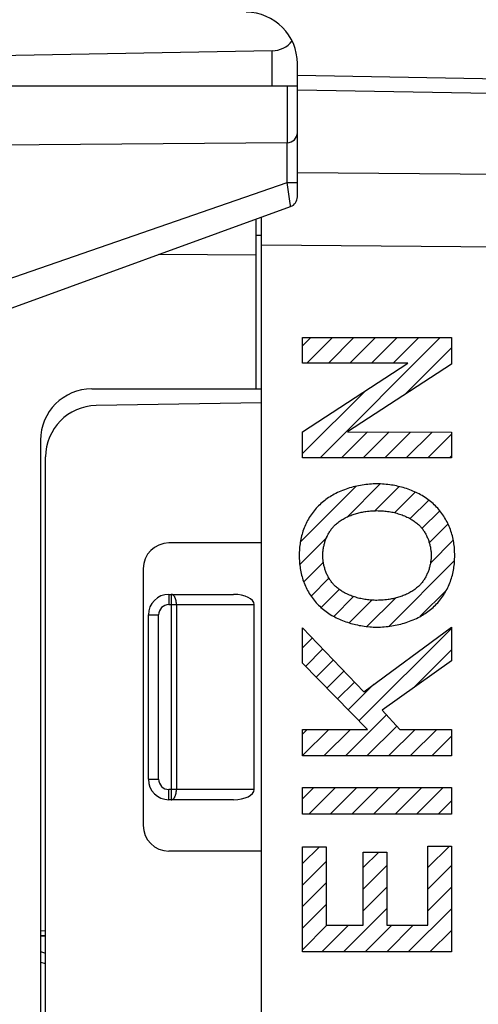
# Model space of a CAD drawing. Units: millimetres. Extents: x 95 to 198, y 81 to 152.
# Drawn here: x 112 to 121, y 109 to 128 of the extents above; entities that cross this region are included whole.
import ezdxf

# ---------------------------------------------------------------- set-up
doc = ezdxf.new("R2010")
doc.units = ezdxf.units.MM
doc.header["$LTSCALE"] = 16.335
doc.layers.get('0').update_dxf_attribs({"linetype": 'CONTINUOUS'})
for name, color, linetype in [('ASSI', 7, 'CONTINUOUS'), ('CURVE', 7, 'CONTINUOUS'), ('RACCORDO', 7, 'CONTINUOUS')]:
    doc.layers.add(name, color=color, linetype=linetype)
doc.styles.get("Standard").update_dxf_attribs({"font": 'txt', "width": 0.8})
doc.dimstyles.new('DIMSTYLE_1', dxfattribs={"dimtxt": 3, "dimasz": 3, "dimexe": 1.5, "dimexo": 0.5, "dimgap": 0.75, "dimtad": 1, "dimdec": 1, "dimtxsty": 'STANDARD', "dimblk": '_FILLED', "dimblk1": '_FILLED', "dimblk2": '_FILLED', "dimcen": 0.09, "dimazin": 2, "dimtfac": 1, "dimtdec": 1, "dimtofl": 0, "dimtmove": 0, "dimatfit": 3, "dimldrblk": '_FILLED', "dimfxl": 1, "dimtolj": 1, "dimarcsym": 0})
doc.dimstyles.new('DIMSTYLE_2', dxfattribs={"dimtxt": 3, "dimasz": 3, "dimexe": 1.5, "dimexo": 0.5, "dimgap": 0.75, "dimtad": 1, "dimtxsty": 'STANDARD', "dimblk": '_FILLED', "dimblk1": '_FILLED', "dimblk2": '_FILLED', "dimcen": 0.09, "dimazin": 2, "dimtfac": 1, "dimtofl": 0, "dimtmove": 0, "dimatfit": 3, "dimldrblk": '_FILLED', "dimfxl": 1, "dimtolj": 1, "dimarcsym": 0})

# ---------------------------------------------------------------- blocks, each defined once
blk = doc.blocks.new('_FILLED')
at = {"color": 0, "linetype": 'BYBLOCK'}
blk.add_solid([(0, 0), (-1, 0.3167), (-1, -0.3167)], dxfattribs=at)
blk = doc.blocks.new('*D1')
at = {"color": 7, "linetype": 'CONTINUOUS'}
for p, q in [((105.708, 130.243), (105.708, 139.493)), ((135.408, 120.809), (135.408, 139.493)), ((105.708, 137.993), (120.558, 137.993)), ((135.408, 137.993), (120.558, 137.993))]:
    blk.add_line(p, q, dxfattribs=at)
at = {"color": 7, "linetype": 'CONTINUOUS', "xscale": 3, "yscale": 3, "zscale": 3, "rotation": 180}
blk.add_blockref('_FILLED', (105.708, 137.993), dxfattribs=at)
at = {"color": 7, "linetype": 'CONTINUOUS', "xscale": 3, "yscale": 3, "zscale": 3}
blk.add_blockref('_FILLED', (135.408, 137.993), dxfattribs=at)
blk = doc.blocks.new('*D3')
at = {"color": 7, "linetype": 'CONTINUOUS'}
for p, q in [((95.074, 90.705), (95.074, 149.493)), ((135.408, 120.809), (135.408, 149.493)), ((95.074, 147.993), (115.241, 147.993)), ((135.408, 147.993), (115.241, 147.993))]:
    blk.add_line(p, q, dxfattribs=at)
at = {"color": 7, "linetype": 'CONTINUOUS', "xscale": 3, "yscale": 3, "zscale": 3, "rotation": 180}
blk.add_blockref('_FILLED', (95.074, 147.993), dxfattribs=at)
at = {"color": 7, "linetype": 'CONTINUOUS', "xscale": 3, "yscale": 3, "zscale": 3}
blk.add_blockref('_FILLED', (135.408, 147.993), dxfattribs=at)

msp = doc.modelspace()

# ---------------------------------------------------------------- linework, layer by layer
at = {"color": 7, "linetype": 'CONTINUOUS'}
for p, q in [((117.217, 127.076), (107.708, 126.91)), ((117.708, 126.393), (117.708, 126.829)), ((117.708, 126.604), (130.162, 126.386)), ((107.708, 126.393), (117.708, 126.393)), ((116.908, 120.493), (116.908, 123.802)), ((117.008, 87.148), (117.008, 123.838)), ((113.708, 120.493), (117.008, 120.493)), ((117.008, 120.225), (113.79, 120.169)), ((112.708, 119.493), (112.708, 91.493)), ((112.808, 91.816), (112.808, 119.169)), ((117.008, 117.493), (115.208, 117.493)), ((114.708, 116.993), (114.708, 111.993)), ((115.208, 116.493), (116.467, 116.493)), ((116.867, 112.693), (116.867, 116.293)), ((114.808, 112.893), (114.808, 116.093)), ((116.467, 112.493), (115.208, 112.493)), ((117.008, 111.493), (115.208, 111.493)), ((112.708, 109.843), (112.808, 109.845)), ((112.808, 109.841), (112.708, 109.843))]:
    msp.add_line(p, q, dxfattribs=at)
at = {"color": 250, "linetype": 'CONTINUOUS'}
for p, q in [((117.217, 126.393), (117.217, 127.076)), ((121.462, 126.245), (117.708, 126.311)), ((117.708, 124.706), (130.162, 124.616)), ((117.008, 123.478), (116.908, 123.479)), ((117.008, 123.297), (130.162, 123.202)), ((116.908, 123.098), (115.012, 123.112)), ((115.208, 116.493), (115.208, 116.293)), ((115.254, 116.493), (115.254, 112.493)), ((115.208, 116.293), (116.867, 116.293)), ((115.354, 116.293), (115.354, 112.693)), ((114.808, 116.093), (115.008, 116.093)), ((115.008, 112.893), (115.008, 116.093)), ((114.808, 112.893), (115.008, 112.893)), ((115.208, 112.493), (115.208, 112.693)), ((116.867, 112.693), (115.208, 112.693)), ((112.708, 109.943), (112.808, 109.945))]:
    msp.add_line(p, q, dxfattribs=at)
for points in [[(115.354, 116.293), (115.354, 116.301), (115.354, 116.309), (115.354, 116.317), (115.353, 116.325), (115.352, 116.333), (115.351, 116.341), (115.35, 116.349), (115.349, 116.356), (115.348, 116.364), (115.346, 116.371), (115.345, 116.379), (115.343, 116.386), (115.341, 116.393), (115.339, 116.4), (115.337, 116.407), (115.334, 116.413), (115.332, 116.419), (115.329, 116.426), (115.326, 116.431), (115.324, 116.437), (115.321, 116.443), (115.318, 116.448), (115.314, 116.453), (115.311, 116.457), (115.308, 116.462), (115.304, 116.466), (115.301, 116.47), (115.297, 116.474), (115.293, 116.477), (115.29, 116.48), (115.286, 116.483), (115.282, 116.485), (115.278, 116.487), (115.274, 116.489), (115.27, 116.49), (115.266, 116.491), (115.262, 116.492), (115.258, 116.493), (115.254, 116.493)], [(115.254, 112.493), (115.258, 112.493), (115.262, 112.494), (115.266, 112.494), (115.27, 112.495), (115.274, 112.497), (115.278, 112.499), (115.282, 112.501), (115.286, 112.503), (115.29, 112.506), (115.293, 112.509), (115.297, 112.512), (115.301, 112.516), (115.304, 112.52), (115.308, 112.524), (115.311, 112.528), (115.314, 112.533), (115.318, 112.538), (115.321, 112.543), (115.324, 112.549), (115.326, 112.554), (115.329, 112.56), (115.332, 112.566), (115.334, 112.573), (115.337, 112.579), (115.339, 112.586), (115.341, 112.593), (115.343, 112.6), (115.345, 112.607), (115.346, 112.615), (115.348, 112.622), (115.349, 112.63), (115.35, 112.637), (115.351, 112.645), (115.352, 112.653), (115.353, 112.661), (115.354, 112.669), (115.354, 112.677), (115.354, 112.685), (115.354, 112.693)]]:
    msp.add_lwpolyline(points, dxfattribs=at)
at = {"color": 7, "linetype": 'CONTINUOUS'}
for centre, radius, start, end in [((116.708, 126.829), 1, 0, 89.6667), ((113.708, 119.493), 1, 90, 180), ((113.808, 119.169), 1, 91, 180), ((115.208, 116.993), 0.5, 90, 180), ((115.208, 116.093), 0.4, 90, 180), ((115.208, 112.893), 0.4, 180, 270), ((115.208, 111.993), 0.5, 180, 270)]:
    msp.add_arc(centre, radius, start, end, dxfattribs=at)
at = {"color": 250, "linetype": 'CONTINUOUS'}
for centre, start, end in [((115.208, 116.093), 90, 180), ((115.208, 112.893), 180, 270)]:
    msp.add_arc(centre, 0.2, start, end, dxfattribs=at)
at = {"color": 7, "linetype": 'CONTINUOUS'}
for centre, major_axis, ratio, start_param, end_param in [((117.208, 127.576), (0, 0.5), 1, -3.124139, -2.225592), ((116.467, 116.293), (0.4, 0), 0.5, 0, 1.570796), ((116.467, 112.693), (0.4, 0), 0.5, -1.570796, 0)]:
    msp.add_ellipse(centre, major_axis=major_axis, ratio=ratio, start_param=start_param, end_param=end_param, dxfattribs=at)
at = {"layer": 'ASSI', "color": 7, "linetype": 'CONTINUOUS'}
for p, q in [((117.708, 126.604), (130.162, 126.386)), ((117.008, 87.148), (117.008, 123.838)), ((117.008, 120.225), (113.79, 120.169)), ((112.808, 91.816), (112.808, 119.169)), ((117.008, 117.493), (115.208, 117.493)), ((114.708, 116.993), (114.708, 111.993)), ((117.008, 111.493), (115.208, 111.493))]:
    msp.add_line(p, q, dxfattribs=at)
at = {"layer": 'ASSI', "color": 250, "linetype": 'CONTINUOUS'}
for p, q in [((121.462, 126.245), (117.708, 126.311)), ((117.708, 124.706), (130.162, 124.616)), ((117.008, 123.297), (130.162, 123.202))]:
    msp.add_line(p, q, dxfattribs=at)
at = {"layer": 'ASSI', "color": 7, "linetype": 'CONTINUOUS'}
for centre, radius, start, end in [((113.808, 119.169), 1, 91, 180), ((115.208, 116.993), 0.5, 90, 180), ((115.208, 111.993), 0.5, 180, 270)]:
    msp.add_arc(centre, radius, start, end, dxfattribs=at)
at = {"layer": 'CURVE', "color": 7, "linetype": 'CONTINUOUS'}
for p, q in [((117.809, 121.333), (117.97, 121.494)), ((117.892, 120.996), (118.39, 121.494)), ((118.149, 119.153), (120.491, 121.494)), ((118.312, 120.996), (118.81, 121.494)), ((118.732, 120.996), (119.23, 121.494)), ((119.152, 120.996), (119.651, 121.494)), ((119.572, 120.996), (120.071, 121.494)), ((119.807, 120.391), (120.707, 121.291)), ((117.809, 119.233), (119.038, 120.461)), ((117.809, 119.653), (117.827, 119.671)), ((118.569, 119.153), (119.073, 119.657)), ((118.989, 119.153), (119.492, 119.656)), ((119.409, 119.153), (119.911, 119.654)), ((119.829, 119.153), (120.329, 119.653)), ((120.249, 119.153), (120.707, 119.611)), ((120.669, 119.153), (120.707, 119.191)), ((117.766, 117.51), (118.855, 118.598)), ((118.675, 117.998), (119.318, 118.642)), ((119.218, 118.122), (119.688, 118.592)), ((119.6, 118.083), (120.001, 118.485)), ((119.903, 117.967), (120.265, 118.329)), ((120.133, 117.777), (120.479, 118.122)), ((120.275, 117.499), (120.641, 117.864)), ((117.754, 117.077), (118.279, 117.602)), ((120.299, 117.103), (120.743, 117.547)), ((119.486, 115.87), (120.769, 117.152)), ((117.833, 116.736), (118.215, 117.118)), ((117.975, 116.459), (118.324, 116.808)), ((118.171, 116.235), (118.525, 116.589)), ((118.418, 116.062), (118.804, 116.448)), ((119.062, 115.866), (119.616, 116.42)), ((120.101, 116.065), (120.61, 116.573)), ((118.715, 115.938), (119.156, 116.38)), ((118.908, 114.032), (120.707, 115.831)), ((117.809, 115.453), (118, 115.644)), ((117.867, 115.091), (118.206, 115.429)), ((119.966, 114.67), (120.707, 115.411)), ((118.075, 114.879), (118.411, 115.215)), ((118.284, 114.667), (118.616, 115)), ((118.492, 114.455), (118.822, 114.785)), ((118.7, 114.244), (119.198, 114.741)), ((118.643, 113.347), (119.441, 114.145)), ((119.063, 113.347), (119.644, 113.928)), ((117.809, 113.773), (117.901, 113.864)), ((117.809, 113.353), (118.321, 113.864)), ((118.223, 113.347), (118.741, 113.864)), ((119.483, 113.347), (120.001, 113.864)), ((119.903, 113.347), (120.421, 113.864)), ((120.323, 113.347), (120.707, 113.731)), ((117.809, 112.513), (118.028, 112.731)), ((117.93, 112.213), (118.448, 112.731)), ((118.35, 112.213), (118.868, 112.731)), ((118.77, 112.213), (119.288, 112.731)), ((119.19, 112.213), (119.708, 112.731)), ((119.61, 112.213), (120.128, 112.731)), ((120.03, 112.213), (120.548, 112.731)), ((120.45, 112.213), (120.707, 112.471)), ((117.809, 111.252), (118.136, 111.579)), ((118.99, 111.173), (119.292, 111.475)), ((120.247, 111.171), (120.667, 111.591)), ((117.809, 110.832), (118.269, 111.292)), ((118.99, 110.753), (119.45, 111.213)), ((120.247, 110.751), (120.707, 111.211)), ((117.809, 110.412), (118.269, 110.872)), ((118.99, 110.333), (119.45, 110.793)), ((120.247, 110.331), (120.707, 110.79)), ((117.809, 109.992), (118.269, 110.452)), ((118.607, 109.53), (119.45, 110.373)), ((119.867, 109.53), (120.707, 110.37)), ((117.809, 109.572), (118.284, 110.048)), ((118.187, 109.53), (118.704, 110.048)), ((119.027, 109.53), (119.544, 110.048)), ((119.447, 109.53), (119.965, 110.048)), ((120.287, 109.53), (120.707, 109.95)), ((120.707, 109.53), (120.707, 109.53))]:
    msp.add_line(p, q, dxfattribs=at)
at = {"layer": 'CURVE', "color": 250, "linetype": 'CONTINUOUS'}
for p, q in [((117.809, 120.996), (117.809, 121.494)), ((117.809, 121.494), (120.707, 121.494)), ((120.707, 121.494), (120.707, 120.977)), ((117.809, 119.659), (119.856, 120.996)), ((119.856, 120.996), (117.809, 120.996)), ((120.707, 120.977), (118.683, 119.659)), ((117.809, 119.153), (117.809, 119.659)), ((118.683, 119.659), (120.707, 119.652)), ((120.707, 119.652), (120.707, 119.153)), ((120.707, 119.153), (117.809, 119.153)), ((117.809, 115.15), (117.809, 115.844)), ((117.809, 115.844), (119.002, 114.597)), ((119.002, 114.597), (120.707, 115.851)), ((120.707, 115.851), (120.707, 115.199)), ((119.073, 113.864), (117.809, 115.15)), ((120.707, 115.199), (119.358, 114.235)), ((119.358, 114.235), (119.703, 113.864)), ((117.809, 113.347), (117.809, 113.864)), ((117.809, 113.864), (119.073, 113.864)), ((119.703, 113.864), (120.707, 113.864)), ((120.707, 113.864), (120.707, 113.347)), ((120.707, 113.347), (117.809, 113.347)), ((117.809, 112.213), (117.809, 112.731)), ((117.809, 112.731), (120.707, 112.731)), ((120.707, 112.731), (120.707, 112.213)), ((120.707, 112.213), (117.809, 112.213)), ((117.809, 109.53), (117.809, 111.579)), ((117.809, 111.579), (118.269, 111.579)), ((118.269, 111.579), (118.269, 110.048)), ((118.99, 110.048), (118.99, 111.475)), ((118.99, 111.475), (119.45, 111.475)), ((119.45, 111.475), (119.45, 110.048)), ((120.247, 111.591), (120.707, 111.591)), ((120.247, 110.048), (120.247, 111.591)), ((120.707, 111.591), (120.707, 109.53)), ((118.269, 110.048), (118.99, 110.048)), ((119.45, 110.048), (120.247, 110.048)), ((120.707, 109.53), (117.809, 109.53))]:
    msp.add_line(p, q, dxfattribs=at)
for points in [[(119.258, 118.644), (119.222, 118.643), (119.186, 118.642), (119.151, 118.64), (119.115, 118.638), (119.079, 118.635), (119.043, 118.631), (119.007, 118.627), (118.972, 118.621), (118.936, 118.615), (118.901, 118.609), (118.865, 118.601), (118.83, 118.593), (118.795, 118.584), (118.76, 118.575), (118.725, 118.565), (118.691, 118.554), (118.657, 118.542), (118.623, 118.53), (118.589, 118.517), (118.556, 118.503), (118.523, 118.489), (118.491, 118.474), (118.458, 118.458), (118.427, 118.441), (118.399, 118.426), (118.371, 118.41), (118.344, 118.393), (118.317, 118.376), (118.291, 118.358), (118.265, 118.34), (118.24, 118.321), (118.215, 118.302), (118.19, 118.281)], [(120.325, 118.281), (120.3, 118.302), (120.274, 118.323), (120.248, 118.342), (120.221, 118.361), (120.193, 118.38), (120.165, 118.397), (120.137, 118.415), (120.108, 118.431), (120.079, 118.447), (120.049, 118.462), (120.019, 118.477), (119.989, 118.491), (119.959, 118.504), (119.928, 118.517), (119.896, 118.529), (119.865, 118.54), (119.833, 118.551), (119.801, 118.561), (119.769, 118.571), (119.737, 118.58), (119.705, 118.588), (119.672, 118.596), (119.64, 118.603), (119.607, 118.61), (119.574, 118.616), (119.542, 118.621), (119.506, 118.627), (119.471, 118.631), (119.435, 118.635), (119.4, 118.638), (119.364, 118.64), (119.329, 118.642), (119.293, 118.643), (119.258, 118.644)], [(118.19, 118.281), (118.166, 118.26), (118.143, 118.238), (118.12, 118.216), (118.097, 118.193), (118.076, 118.169), (118.054, 118.145), (118.034, 118.12), (118.014, 118.095), (117.995, 118.069), (117.976, 118.042), (117.958, 118.015), (117.941, 117.988), (117.924, 117.96), (117.908, 117.932), (117.893, 117.903), (117.879, 117.874), (117.865, 117.845), (117.852, 117.815), (117.84, 117.785), (117.829, 117.755), (117.818, 117.725), (117.808, 117.694), (117.799, 117.663), (117.791, 117.632), (117.783, 117.6), (117.776, 117.569), (117.77, 117.537), (117.765, 117.506), (117.76, 117.474), (117.756, 117.442), (117.752, 117.41), (117.749, 117.378), (117.747, 117.346), (117.745, 117.314), (117.744, 117.282), (117.744, 117.249)], [(118.451, 117.851), (118.468, 117.866), (118.486, 117.881), (118.504, 117.895), (118.523, 117.909), (118.542, 117.923), (118.561, 117.935), (118.58, 117.948), (118.6, 117.96), (118.621, 117.971), (118.641, 117.982), (118.662, 117.993), (118.683, 118.003), (118.705, 118.013), (118.726, 118.022), (118.748, 118.031), (118.77, 118.039), (118.792, 118.047), (118.815, 118.055), (118.837, 118.062), (118.86, 118.068), (118.883, 118.075), (118.905, 118.08), (118.928, 118.086), (118.951, 118.091), (118.974, 118.096), (118.997, 118.1), (119.02, 118.104), (119.043, 118.107), (119.074, 118.111), (119.105, 118.115), (119.135, 118.118), (119.166, 118.12), (119.197, 118.121), (119.227, 118.122), (119.258, 118.123)], [(119.258, 118.123), (119.284, 118.122), (119.31, 118.122), (119.336, 118.121), (119.362, 118.119), (119.388, 118.117), (119.414, 118.115), (119.44, 118.112), (119.466, 118.108), (119.492, 118.105), (119.518, 118.1), (119.544, 118.096), (119.57, 118.09), (119.596, 118.085), (119.621, 118.078), (119.646, 118.072), (119.672, 118.064), (119.697, 118.056), (119.721, 118.048), (119.746, 118.039), (119.77, 118.03), (119.795, 118.02), (119.819, 118.01), (119.842, 117.998), (119.865, 117.987), (119.889, 117.975), (119.908, 117.964), (119.926, 117.953), (119.945, 117.942), (119.963, 117.93), (119.981, 117.918), (119.998, 117.906), (120.016, 117.893), (120.032, 117.879), (120.049, 117.865), (120.065, 117.851)], [(120.772, 117.249), (120.771, 117.282), (120.77, 117.314), (120.769, 117.346), (120.767, 117.378), (120.764, 117.41), (120.76, 117.442), (120.756, 117.474), (120.751, 117.506), (120.746, 117.537), (120.739, 117.569), (120.732, 117.6), (120.725, 117.632), (120.716, 117.663), (120.707, 117.694), (120.697, 117.725), (120.687, 117.755), (120.675, 117.785), (120.663, 117.815), (120.65, 117.845), (120.637, 117.874), (120.622, 117.903), (120.607, 117.932), (120.591, 117.96), (120.575, 117.988), (120.558, 118.015), (120.54, 118.042), (120.521, 118.069), (120.502, 118.095), (120.482, 118.12), (120.461, 118.145), (120.44, 118.169), (120.418, 118.193), (120.396, 118.216), (120.373, 118.238), (120.349, 118.26), (120.325, 118.281)], [(118.204, 117.251), (118.204, 117.268), (118.204, 117.286), (118.205, 117.304), (118.207, 117.322), (118.208, 117.339), (118.21, 117.357), (118.213, 117.375), (118.216, 117.393), (118.219, 117.411), (118.223, 117.429), (118.227, 117.446), (118.231, 117.464), (118.236, 117.482), (118.241, 117.499), (118.246, 117.517), (118.252, 117.534), (118.258, 117.552), (118.264, 117.569), (118.271, 117.586), (118.278, 117.602), (118.286, 117.619), (118.294, 117.636), (118.302, 117.652), (118.31, 117.668), (118.319, 117.684), (118.328, 117.699), (118.338, 117.715), (118.348, 117.73), (118.358, 117.744), (118.368, 117.759), (118.379, 117.773), (118.391, 117.787), (118.402, 117.8), (118.414, 117.814), (118.426, 117.826), (118.438, 117.839), (118.451, 117.851)], [(120.065, 117.851), (120.078, 117.839), (120.09, 117.826), (120.102, 117.814), (120.114, 117.8), (120.126, 117.787), (120.137, 117.773), (120.148, 117.759), (120.158, 117.744), (120.168, 117.73), (120.178, 117.715), (120.188, 117.699), (120.197, 117.684), (120.206, 117.668), (120.215, 117.652), (120.223, 117.636), (120.231, 117.619), (120.238, 117.602), (120.245, 117.586), (120.252, 117.569), (120.258, 117.552), (120.265, 117.534), (120.27, 117.517), (120.276, 117.499), (120.281, 117.482), (120.285, 117.464), (120.29, 117.446), (120.294, 117.429), (120.297, 117.411), (120.3, 117.393), (120.303, 117.375), (120.306, 117.357), (120.308, 117.339), (120.31, 117.322), (120.311, 117.304), (120.312, 117.286), (120.312, 117.268), (120.313, 117.251)], [(117.744, 117.249), (117.744, 117.217), (117.745, 117.185), (117.747, 117.153), (117.749, 117.121), (117.752, 117.089), (117.756, 117.057), (117.76, 117.025), (117.765, 116.993), (117.77, 116.962), (117.776, 116.93), (117.783, 116.899), (117.791, 116.867), (117.799, 116.836), (117.808, 116.805), (117.818, 116.774), (117.829, 116.744), (117.84, 116.714), (117.852, 116.684), (117.865, 116.654), (117.879, 116.625), (117.893, 116.596), (117.908, 116.567), (117.924, 116.539), (117.941, 116.511), (117.958, 116.484), (117.976, 116.457), (117.995, 116.43), (118.014, 116.404), (118.034, 116.379), (118.054, 116.354), (118.076, 116.33), (118.097, 116.306), (118.12, 116.283), (118.143, 116.26), (118.166, 116.239), (118.19, 116.218)], [(118.451, 116.648), (118.438, 116.66), (118.426, 116.673), (118.414, 116.685), (118.402, 116.699), (118.39, 116.712), (118.379, 116.726), (118.368, 116.74), (118.358, 116.755), (118.347, 116.77), (118.338, 116.785), (118.328, 116.8), (118.319, 116.816), (118.31, 116.832), (118.301, 116.848), (118.293, 116.864), (118.285, 116.881), (118.278, 116.898), (118.271, 116.914), (118.264, 116.932), (118.258, 116.949), (118.251, 116.966), (118.246, 116.984), (118.24, 117.001), (118.235, 117.019), (118.231, 117.037), (118.226, 117.054), (118.222, 117.072), (118.219, 117.09), (118.216, 117.108), (118.213, 117.126), (118.21, 117.144), (118.208, 117.162), (118.207, 117.18), (118.205, 117.198), (118.204, 117.215), (118.204, 117.233), (118.204, 117.251)], [(120.313, 117.251), (120.312, 117.233), (120.312, 117.215), (120.311, 117.198), (120.31, 117.18), (120.308, 117.162), (120.306, 117.144), (120.303, 117.126), (120.301, 117.108), (120.297, 117.09), (120.294, 117.072), (120.29, 117.054), (120.286, 117.037), (120.281, 117.019), (120.276, 117.001), (120.271, 116.984), (120.265, 116.966), (120.259, 116.949), (120.252, 116.932), (120.245, 116.914), (120.238, 116.898), (120.231, 116.881), (120.223, 116.864), (120.215, 116.848), (120.206, 116.832), (120.197, 116.816), (120.188, 116.8), (120.179, 116.785), (120.169, 116.77), (120.159, 116.755), (120.148, 116.74), (120.137, 116.726), (120.126, 116.712), (120.114, 116.699), (120.103, 116.685), (120.09, 116.673), (120.078, 116.66), (120.065, 116.648)], [(120.325, 116.218), (120.349, 116.239), (120.373, 116.26), (120.396, 116.283), (120.418, 116.306), (120.44, 116.33), (120.461, 116.354), (120.482, 116.379), (120.502, 116.404), (120.521, 116.43), (120.54, 116.457), (120.558, 116.484), (120.575, 116.511), (120.591, 116.539), (120.607, 116.567), (120.622, 116.596), (120.637, 116.625), (120.65, 116.654), (120.663, 116.684), (120.675, 116.714), (120.687, 116.744), (120.697, 116.774), (120.707, 116.805), (120.716, 116.836), (120.725, 116.867), (120.732, 116.899), (120.739, 116.93), (120.746, 116.962), (120.751, 116.993), (120.756, 117.025), (120.76, 117.057), (120.764, 117.089), (120.767, 117.121), (120.769, 117.153), (120.77, 117.185), (120.771, 117.217), (120.772, 117.249)], [(119.258, 116.376), (119.232, 116.376), (119.206, 116.377), (119.18, 116.378), (119.154, 116.38), (119.128, 116.382), (119.102, 116.384), (119.076, 116.387), (119.05, 116.39), (119.024, 116.394), (118.998, 116.398), (118.972, 116.403), (118.946, 116.409), (118.921, 116.414), (118.895, 116.421), (118.87, 116.427), (118.845, 116.435), (118.82, 116.442), (118.795, 116.451), (118.77, 116.46), (118.746, 116.469), (118.722, 116.479), (118.698, 116.489), (118.674, 116.5), (118.651, 116.512), (118.628, 116.524), (118.609, 116.535), (118.59, 116.545), (118.572, 116.557), (118.553, 116.569), (118.536, 116.581), (118.518, 116.593), (118.501, 116.606), (118.484, 116.62), (118.467, 116.634), (118.451, 116.648)], [(120.065, 116.648), (120.048, 116.633), (120.03, 116.618), (120.012, 116.604), (119.994, 116.59), (119.975, 116.576), (119.955, 116.563), (119.936, 116.551), (119.916, 116.539), (119.896, 116.528), (119.875, 116.517), (119.854, 116.506), (119.833, 116.496), (119.812, 116.486), (119.79, 116.477), (119.768, 116.468), (119.746, 116.46), (119.724, 116.452), (119.702, 116.444), (119.679, 116.437), (119.656, 116.431), (119.634, 116.424), (119.611, 116.418), (119.588, 116.413), (119.565, 116.408), (119.542, 116.403), (119.519, 116.399), (119.496, 116.395), (119.473, 116.391), (119.442, 116.387), (119.411, 116.384), (119.381, 116.381), (119.35, 116.379), (119.32, 116.377), (119.289, 116.377), (119.258, 116.376)], [(118.19, 116.218), (118.216, 116.197), (118.242, 116.176), (118.268, 116.157), (118.295, 116.138), (118.322, 116.119), (118.35, 116.101), (118.379, 116.084), (118.407, 116.068), (118.437, 116.052), (118.466, 116.037), (118.496, 116.022), (118.527, 116.008), (118.557, 115.995), (118.588, 115.982), (118.619, 115.97), (118.651, 115.959), (118.682, 115.948), (118.714, 115.938), (118.746, 115.928), (118.779, 115.919), (118.811, 115.911), (118.843, 115.903), (118.876, 115.896), (118.909, 115.889), (118.941, 115.883), (118.974, 115.878), (119.009, 115.872), (119.045, 115.868), (119.08, 115.864), (119.116, 115.861), (119.151, 115.858), (119.187, 115.857), (119.222, 115.856), (119.258, 115.855)], [(119.258, 115.855), (119.294, 115.856), (119.329, 115.857), (119.365, 115.858), (119.401, 115.861), (119.437, 115.864), (119.473, 115.868), (119.508, 115.872), (119.544, 115.878), (119.58, 115.884), (119.615, 115.89), (119.651, 115.898), (119.686, 115.906), (119.721, 115.914), (119.756, 115.924), (119.79, 115.934), (119.825, 115.945), (119.859, 115.957), (119.893, 115.969), (119.926, 115.982), (119.96, 115.996), (119.993, 116.01), (120.025, 116.025), (120.057, 116.041), (120.089, 116.058), (120.117, 116.073), (120.145, 116.089), (120.172, 116.106), (120.198, 116.123), (120.225, 116.14), (120.251, 116.159), (120.276, 116.178), (120.301, 116.197), (120.325, 116.218)]]:
    msp.add_lwpolyline(points, dxfattribs=at)
at = {"layer": 'RACCORDO', "color": 250, "linetype": 'CONTINUOUS'}
for p, q in [((117.51, 126.393), (117.51, 125.287)), ((117.511, 124.51), (117.511, 125.287)), ((107.708, 121.122), (117.511, 124.51)), ((117.568, 124.106), (117.511, 124.51)), ((117.511, 124.51), (117.708, 124.51)), ((117.573, 124.07), (117.568, 124.106)), ((117.576, 124.045), (117.575, 124.053)), ((112.708, 109.329), (112.808, 109.302))]:
    msp.add_line(p, q, dxfattribs=at)
at = {"layer": 'RACCORDO', "color": 7, "linetype": 'CONTINUOUS'}
for p, q in [((117.708, 124.233), (117.708, 126.393)), ((117.51, 125.287), (107.708, 125.202)), ((107.708, 120.453), (117.576, 124.045)), ((112.708, 109.535), (112.808, 109.508))]:
    msp.add_line(p, q, dxfattribs=at)
at = {"layer": 'RACCORDO', "color": 250, "linetype": 'CONTINUOUS'}
msp.add_lwpolyline([(117.575, 124.053), (117.574, 124.063), (117.573, 124.07)], dxfattribs=at)
at = {"layer": 'RACCORDO', "color": 7, "linetype": 'CONTINUOUS'}
for centre, start in [((117.508, 125.487), 270.5), ((117.508, 124.233), 290)]:
    msp.add_arc(centre, 0.2, start, 360, dxfattribs=at)

# ---------------------------------------------------------------- dimensions: what is measured, and where the dimension line sits
at = {"color": 7, "linetype": 'CONTINUOUS'}
for base, p2, dimstyle, picture, middle in [((95.074, 147.993), (95.074, 90.205), 'DIMSTYLE_1', '*D3', (110.955, 147.993)), ((105.708, 137.993), (105.708, 129.743), 'DIMSTYLE_2', '*D1', (116.165, 137.993))]:
    dim = msp.add_linear_dim(base=base, p1=(135.408, 120.309), p2=p2, angle=180, dimstyle=dimstyle, dxfattribs=at)
    dim.commit()
    dim.dimension.update_dxf_attribs({"geometry": picture, "text_midpoint": middle, "dimtype": 160})

doc.saveas('drawing.dxf')
